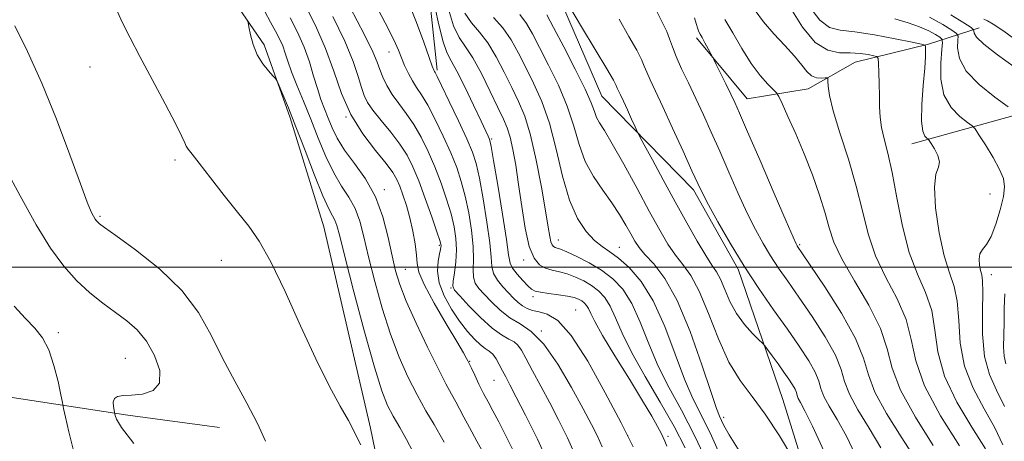
# Model space of a CAD drawing. Extents: x 2117300 to 2120200, y 297300 to 300200.
# Drawn here: x 2119228 to 2119423, y 298466 to 298549 of the extents above; entities that cross this region are included whole.
import ezdxf

# ---------------------------------------------------------------- set-up
doc = ezdxf.new("R2010")
doc.units = 0
doc.header["$MEASUREMENT"] = 0
for name, color, linetype, lineweight in [('BREAKLINE DTM HARD', 7, 'Continuous', 0), ('CONTOUR INDEX', 41, 'Continuous', 13), ('CONTOUR INTERMEDIATE', 44, 'Continuous', 0), ('GRID LINE', 7, 'Continuous', 0), ('SPOT ELEVATION DTM', 2, 'Continuous', 13)]:
    doc.layers.add(name, color=color, linetype=linetype, lineweight=lineweight)

msp = doc.modelspace()

# ---------------------------------------------------------------- linework, layer by layer
at = {"layer": 'BREAKLINE DTM HARD'}
for points in [[(2119150.76, 298694.3, 1017.62), (2119169.27, 298673.7, 1020.96), (2119179.55, 298660.83, 1022.61), (2119188.29, 298650.02, 1022.51), (2119203.2, 298633.02, 1023.53), (2119214.52, 298622.21, 1023.33), (2119225.82, 298608.3, 1022.2), (2119235.59, 298596.46, 1021.58), (2119244.33, 298584.1, 1021.78), (2119256.67, 298569.68, 1022.61), (2119271.06, 298552.17, 1022.2), (2119276.72, 298543.93, 1021.73), (2119281.85, 298529.52, 1022.3), (2119288.48, 298508.01, 1023.11)], [(2119335.87, 298612.61, 985.43), (2119333.44, 298591.3, 989.74), (2119332.22, 298574.81, 992.07), (2119334.62, 298554.3, 994.16), (2119343.45, 298533.79, 995.04), (2119361.52, 298515.27, 992.39), (2119370.36, 298499.58, 992.35), (2119379.18, 298473.84, 995.21), (2119386.8, 298449.31, 996.29), (2119395.63, 298432.01, 996.33)], [(2119310.91, 298538.95, 1007.73), (2119308.52, 298561.47, 1005.8), (2119307.32, 298572.72, 1005.96), (2119304.11, 298581.57, 1005.92), (2119295.67, 298585.6, 1007.29)], [(2119362.09, 298545.34, 988.37), (2119372.14, 298533.27, 987.24), (2119384.2, 298535.27, 984.75), (2119393.45, 298540.49, 982.98), (2119407.93, 298544.1, 979.88), (2119417.99, 298547.31, 973.33)], [(2119404.7, 298524.4, 980.73), (2119433.66, 298532.42, 974.25), (2119450.15, 298540.85, 968.66), (2119460.21, 298547.67, 962.43)], [(2119288.48, 298508.01, 1023.11), (2119297.69, 298468.19, 1023.63), (2119302.5, 298444.87, 1024.47), (2119308.91, 298419.13, 1025), (2119313.71, 298385.34, 1027.97), (2119318.51, 298363.22, 1030.14), (2119318.49, 298332.26, 1030.39), (2119330.12, 298294.45, 1028.98), (2119344.17, 298264.69, 1026.61)], [(2118811.57, 298486.78, 1081.37), (2118838.11, 298487.16, 1079.56), (2118882.73, 298487.12, 1077.55), (2118938.62, 298487.88, 1071.56), (2118998.93, 298487.03, 1063), (2119054.01, 298483.36, 1055.44), (2119123.56, 298479.28, 1045.79), (2119180.24, 298476.82, 1037.1), (2119226.08, 298474.37, 1032.12), (2119249.79, 298470.73, 1027.49), (2119267.88, 298468.31, 1026.93)]]:
    msp.add_polyline3d(points, dxfattribs=at)
at = {"layer": 'CONTOUR INDEX', "flags": 128}
for points, elevation in [([(2119343.491, 298464.511), (2119342.537, 298466.595), (2119341.375, 298468.894), (2119339.725, 298472.004), (2119337.413, 298476.248), (2119334.701, 298480.857), (2119331.957, 298484.788), (2119329.477, 298487.292), (2119327.257, 298488.793), (2119325.217, 298490.011), (2119323.308, 298491.498), (2119321.594, 298493.135), (2119320.168, 298494.639), (2119319.104, 298495.816), (2119318.403, 298496.846), (2119318.048, 298497.999), (2119317.987, 298499.518), (2119318.039, 298501.524), (2119317.987, 298504.111), (2119317.665, 298507.289), (2119317.114, 298510.737), (2119316.425, 298514.052), (2119315.658, 298516.959), (2119314.74, 298519.687), (2119313.569, 298522.59), (2119312.098, 298525.882), (2119310.502, 298529.201), (2119309.012, 298532.044), (2119307.806, 298534.059), (2119306.834, 298535.508), (2119305.992, 298536.805), (2119305.198, 298538.271), (2119304.462, 298539.848), (2119303.816, 298541.386), (2119303.214, 298542.884), (2119302.297, 298544.944), (2119300.632, 298548.32), (2119297.994, 298553.399)], 1010), ([(2119312.295, 298465.447), (2119311.508, 298466.812), (2119310.265, 298468.903), (2119308.674, 298471.628), (2119306.908, 298474.804), (2119305.118, 298478.305), (2119303.353, 298482.236), (2119301.638, 298486.759), (2119300.009, 298491.908), (2119298.545, 298497.207), (2119297.338, 298502.052), (2119296.424, 298505.981), (2119295.621, 298509.089), (2119294.692, 298511.613), (2119293.462, 298513.81), (2119292.002, 298516.023), (2119290.445, 298518.619), (2119288.9, 298521.846), (2119287.389, 298525.497), (2119285.907, 298529.246), (2119284.473, 298532.797), (2119283.179, 298535.977), (2119282.136, 298538.638), (2119281.41, 298540.697), (2119280.88, 298542.317), (2119280.376, 298543.723), (2119279.754, 298545.123), (2119278.966, 298546.652), (2119277.988, 298548.432), (2119276.822, 298550.517)], 1020), ([(2119398.551, 298464.332), (2119396.229, 298468.207), (2119394.021, 298471.792), (2119392.333, 298474.877), (2119391.391, 298477.386), (2119390.696, 298479.763), (2119389.57, 298482.585), (2119387.538, 298486.228), (2119384.945, 298490.271), (2119382.337, 298494.094), (2119380.147, 298497.231), (2119378.34, 298499.838), (2119376.763, 298502.224), (2119375.274, 298504.683), (2119373.769, 298507.441), (2119372.156, 298510.706), (2119370.375, 298514.588), (2119368.518, 298518.794), (2119366.707, 298522.93), (2119365.038, 298526.69), (2119363.485, 298530.114), (2119361.989, 298533.326), (2119360.526, 298536.405), (2119359.191, 298539.235), (2119358.115, 298541.653), (2119357.37, 298543.56), (2119356.809, 298545.119), (2119356.23, 298546.56), (2119355.44, 298548.179), (2119354.282, 298550.536)], 990), ([(2119422.677, 298464.904), (2119421.08, 298468.287), (2119418.979, 298472.012), (2119416.793, 298476.061), (2119415.085, 298480.425), (2119414.242, 298485.019), (2119413.935, 298489.453), (2119413.657, 298493.259), (2119413.016, 298496.193), (2119412.081, 298498.903), (2119411.036, 298502.26), (2119410.065, 298506.798), (2119409.361, 298511.709), (2119409.116, 298515.847), (2119409.414, 298518.389), (2119409.911, 298519.786), (2119410.158, 298520.811), (2119409.836, 298522.054), (2119409.167, 298523.376), (2119408.504, 298524.455), (2119408.111, 298525.06), (2119407.886, 298525.339), (2119407.637, 298525.53), (2119407.237, 298525.905), (2119406.818, 298526.873), (2119406.58, 298528.877), (2119406.658, 298532.129), (2119406.93, 298535.921), (2119407.213, 298539.316), (2119407.362, 298541.59), (2119407.4, 298542.875), (2119407.387, 298543.52), (2119407.277, 298543.85), (2119406.588, 298544.102), (2119404.729, 298544.492), (2119401.376, 298545.158), (2119397.263, 298545.922), (2119393.392, 298546.525), (2119390.515, 298546.859), (2119388.385, 298547.405), (2119386.51, 298548.793), (2119384.532, 298551.387)], 980), ([(2119367.481, 298461.358), (2119365.063, 298466.686), (2119363.101, 298470.69), (2119361.431, 298474.063), (2119359.78, 298477.863), (2119357.926, 298482.813), (2119355.85, 298488.29), (2119353.582, 298493.334), (2119351.181, 298497.189), (2119348.823, 298499.913), (2119346.712, 298501.767), (2119344.981, 298503.035), (2119343.478, 298504.083), (2119341.981, 298505.299), (2119340.332, 298507.049), (2119338.63, 298509.609), (2119337.036, 298513.233), (2119335.661, 298518.005), (2119334.39, 298523.331), (2119333.057, 298528.446), (2119331.546, 298532.755), (2119329.941, 298536.342), (2119328.378, 298539.457), (2119326.939, 298542.309), (2119325.498, 298544.922), (2119323.876, 298547.278), (2119321.983, 298549.362)], 1000), ([(2119238.94, 298464.005), (2119238.125, 298467.474), (2119237.46, 298470.392), (2119237.076, 298472.095), (2119236.833, 298473.228), (2119236.521, 298474.763), (2119235.971, 298477.382), (2119235.171, 298480.606), (2119234.147, 298483.669), (2119232.91, 298486.013), (2119231.406, 298487.92), (2119229.565, 298489.883), (2119227.335, 298492.309)], 1030)]:
    msp.add_lwpolyline(points, dxfattribs=dict(at, elevation=elevation))
at = {"layer": 'CONTOUR INTERMEDIATE', "flags": 128}
for points, elevation in [([(2119349.589, 298464.48), (2119347.209, 298469.227), (2119344.11, 298475.195), (2119340.658, 298481.43), (2119337.387, 298486.534), (2119334.722, 298489.483), (2119332.642, 298490.747), (2119331.019, 298491.172), (2119329.73, 298491.472), (2119328.674, 298491.84), (2119327.758, 298492.338), (2119326.89, 298493.019), (2119325.995, 298493.886), (2119325, 298494.933), (2119323.883, 298496.14), (2119322.819, 298497.443), (2119322.037, 298498.765), (2119321.674, 298500.13), (2119321.521, 298501.964), (2119321.278, 298504.793), (2119320.728, 298508.886), (2119319.981, 298513.486), (2119319.226, 298517.576), (2119318.578, 298520.465), (2119317.838, 298522.752), (2119316.727, 298525.358), (2119315.094, 298528.895), (2119313.28, 298532.723), (2119311.752, 298535.893), (2119310.857, 298537.706), (2119310.465, 298538.458), (2119310.325, 298538.695), (2119310.202, 298538.951), (2119309.917, 298539.712), (2119309.303, 298541.45), (2119308.24, 298544.467), (2119306.793, 298548.374), (2119305.069, 298552.611)], 1008), ([(2119356.263, 298464.639), (2119355.897, 298465.62), (2119355.562, 298466.375), (2119355.128, 298467.231), (2119354.447, 298468.513), (2119353.306, 298470.535), (2119351.47, 298473.614), (2119348.859, 298477.849), (2119345.997, 298482.48), (2119343.559, 298486.529), (2119342.045, 298489.259), (2119341.255, 298490.873), (2119340.814, 298491.814), (2119340.405, 298492.461), (2119339.953, 298492.943), (2119339.44, 298493.329), (2119338.825, 298493.675), (2119337.958, 298493.995), (2119336.667, 298494.291), (2119334.88, 298494.564), (2119332.939, 298494.815), (2119331.289, 298495.045), (2119330.237, 298495.283), (2119329.539, 298495.658), (2119328.814, 298496.328), (2119327.796, 298497.381), (2119326.681, 298498.623), (2119325.776, 298499.792), (2119325.288, 298500.82), (2119324.994, 298502.414), (2119324.57, 298505.475), (2119323.791, 298510.484), (2119322.847, 298516.235), (2119322.027, 298521.1), (2119321.547, 298523.87), (2119321.32, 298525.012), (2119321.184, 298525.408), (2119320.972, 298525.865), (2119320.495, 298526.879), (2119319.562, 298528.869), (2119318.078, 298532.027), (2119316.348, 298535.637), (2119314.775, 298538.754), (2119313.652, 298540.77), (2119312.827, 298542.415), (2119312.037, 298544.752), (2119311.097, 298548.466), (2119310.138, 298552.721)], 1006), ([(2119295.792, 298464.883), (2119295.035, 298466.383), (2119294.34, 298467.814), (2119293.34, 298469.713), (2119291.746, 298472.554), (2119289.574, 298476.554), (2119286.917, 298481.865), (2119283.91, 298488.413), (2119280.843, 298495.219), (2119278.048, 298501.08), (2119275.736, 298505.159), (2119273.648, 298508.085), (2119271.408, 298510.854), (2119268.783, 298514.179), (2119266.114, 298517.64), (2119263.887, 298520.533), (2119262.462, 298522.345), (2119261.693, 298523.324), (2119261.307, 298523.906), (2119261.016, 298524.552), (2119260.453, 298525.821), (2119259.238, 298528.294), (2119257.145, 298532.289), (2119254.587, 298537.078), (2119252.134, 298541.668), (2119250.211, 298545.338), (2119248.673, 298548.454), (2119247.227, 298551.649)], 1024), ([(2119326.19, 298463.216), (2119324.484, 298466.671), (2119323.038, 298469.438), (2119321.886, 298471.585), (2119320.933, 298473.36), (2119320.05, 298475.063), (2119319.149, 298476.891), (2119318.313, 298478.643), (2119317.666, 298480.018), (2119317.288, 298480.814), (2119317.094, 298481.212), (2119316.953, 298481.493), (2119316.709, 298481.97), (2119316.086, 298483.078), (2119314.781, 298485.288), (2119312.659, 298488.822), (2119310.26, 298492.914), (2119308.29, 298496.553), (2119307.265, 298499.012), (2119306.919, 298500.722), (2119306.793, 298502.4), (2119306.515, 298504.59), (2119306.053, 298507.153), (2119305.462, 298509.778), (2119304.798, 298512.193), (2119304.123, 298514.292), (2119303.503, 298516.006), (2119302.934, 298517.355), (2119302.144, 298518.702), (2119300.793, 298520.498), (2119298.683, 298523.084), (2119296.194, 298526.379), (2119293.847, 298530.19), (2119292.015, 298534.345), (2119290.468, 298538.729), (2119288.83, 298543.245), (2119286.842, 298547.753), (2119284.732, 298551.927)], 1016), ([(2119338.443, 298462.292), (2119336.616, 298466.308), (2119334.866, 298469.842), (2119333.122, 298473.176), (2119331.358, 298476.487), (2119329.722, 298479.541), (2119328.405, 298482), (2119327.519, 298483.632), (2119326.854, 298484.618), (2119326.12, 298485.246), (2119325.067, 298485.808), (2119323.615, 298486.614), (2119321.725, 298487.98), (2119319.444, 298490.064), (2119317.157, 298492.395), (2119315.335, 298494.345), (2119314.324, 298495.492), (2119313.986, 298496.249), (2119314.058, 298497.233), (2119314.3, 298498.905), (2119314.557, 298501.084), (2119314.695, 298503.429), (2119314.601, 298505.691), (2119314.247, 298507.988), (2119313.624, 298510.529), (2119312.737, 298513.454), (2119311.643, 298516.622), (2119310.412, 298519.822), (2119309.102, 298522.87), (2119307.723, 298525.68), (2119306.273, 298528.195), (2119304.767, 298530.384), (2119303.305, 298532.326), (2119302.003, 298534.132), (2119300.955, 298535.881), (2119300.147, 298537.542), (2119299.541, 298539.054), (2119299.023, 298540.502), (2119298.169, 298542.557), (2119296.481, 298546.035), (2119293.691, 298551.351)], 1012), ([(2119359.907, 298464.3), (2119357.71, 298468.542), (2119354.927, 298473.357), (2119351.953, 298478.39), (2119349.326, 298483.071), (2119347.446, 298486.941), (2119346.133, 298489.991), (2119345.07, 298492.321), (2119343.98, 298494.045), (2119342.774, 298495.331), (2119341.408, 298496.36), (2119339.861, 298497.275), (2119338.217, 298498.06), (2119336.584, 298498.664), (2119335.051, 298499.069), (2119333.632, 298499.393), (2119332.321, 298499.793), (2119331.118, 298500.465), (2119330.034, 298501.768), (2119329.086, 298504.104), (2119328.283, 298507.69), (2119327.593, 298512.009), (2119326.976, 298516.363), (2119326.398, 298520.166), (2119325.841, 298523.289), (2119325.295, 298525.72), (2119324.721, 298527.55), (2119323.976, 298529.289), (2119322.891, 298531.554), (2119321.371, 298534.726), (2119319.617, 298538.262), (2119317.907, 298541.383), (2119316.456, 298543.582), (2119315.231, 298545.414), (2119314.138, 298547.704), (2119313.108, 298551.004)], 1004), ([(2119364.625, 298460.621), (2119361.806, 298466.621), (2119359.138, 298471.73), (2119356.707, 298476.19), (2119354.553, 298480.467), (2119352.686, 298484.877), (2119350.992, 298489.14), (2119349.326, 298492.827), (2119347.555, 298495.629), (2119345.596, 298497.719), (2119343.375, 298499.392), (2119340.897, 298500.874), (2119338.476, 298502.125), (2119336.501, 298503.038), (2119335.253, 298503.55), (2119334.572, 298503.784), (2119334.187, 298503.909), (2119333.875, 298504.083), (2119333.594, 298504.421), (2119333.348, 298505.027), (2119333.121, 298506.064), (2119332.812, 298507.938), (2119332.298, 298511.112), (2119331.496, 298515.792), (2119330.476, 298521.153), (2119329.345, 298526.109), (2119328.183, 298529.864), (2119326.965, 298532.78), (2119325.635, 298535.506), (2119324.155, 298538.518), (2119322.558, 298541.592), (2119320.892, 298544.331), (2119319.219, 298546.472), (2119317.655, 298548.3), (2119316.327, 298550.237)], 1002), ([(2119387.254, 298463.729), (2119385.041, 298468.557), (2119383.543, 298471.621), (2119382.677, 298473.25), (2119382.235, 298474.081), (2119382.016, 298474.664), (2119381.855, 298475.216), (2119381.593, 298475.871), (2119381.102, 298476.744), (2119380.364, 298477.87), (2119379.389, 298479.265), (2119378.227, 298480.892), (2119377.073, 298482.49), (2119376.162, 298483.748), (2119375.623, 298484.474), (2119375.179, 298484.973), (2119374.448, 298485.673), (2119373.173, 298486.913), (2119371.577, 298488.668), (2119370.006, 298490.829), (2119368.732, 298493.245), (2119367.727, 298495.622), (2119366.888, 298497.625), (2119366.099, 298499.079), (2119365.182, 298500.434), (2119363.949, 298502.295), (2119362.263, 298505.119), (2119360.207, 298508.759), (2119357.918, 298512.916), (2119355.559, 298517.243), (2119353.415, 298521.201), (2119351.795, 298524.199), (2119350.893, 298525.878), (2119350.427, 298526.791), (2119349.997, 298527.722), (2119349.306, 298529.244), (2119348.46, 298531.102), (2119347.667, 298532.833), (2119347.089, 298534.074), (2119346.713, 298534.882), (2119346.476, 298535.413), (2119346.259, 298535.91), (2119345.703, 298536.957), (2119344.388, 298539.223), (2119342.095, 298543.056), (2119339.403, 298547.522), (2119337.094, 298551.364)], 994), ([(2119414.088, 298464.696), (2119410.307, 298470.637), (2119407.155, 298476.536), (2119405.431, 298481.497), (2119404.544, 298485.719), (2119403.555, 298489.678), (2119401.779, 298493.758), (2119399.562, 298497.978), (2119397.503, 298502.268), (2119396.034, 298506.601), (2119394.905, 298511.124), (2119393.695, 298516.031), (2119392.123, 298521.363), (2119390.459, 298526.566), (2119389.111, 298530.936), (2119388.377, 298533.946), (2119388.123, 298535.774), (2119388.104, 298536.775), (2119388.093, 298537.27), (2119387.946, 298537.435), (2119387.537, 298537.411), (2119386.789, 298537.347), (2119385.831, 298537.416), (2119384.842, 298537.801), (2119383.927, 298538.647), (2119382.902, 298539.954), (2119381.509, 298541.689), (2119379.595, 298543.792), (2119377.429, 298546.112), (2119375.385, 298548.473), (2119373.741, 298550.713)], 984), ([(2119419.215, 298464.087), (2119416.534, 298468.354), (2119413.55, 298473.349), (2119411.12, 298478.481), (2119409.837, 298483.258), (2119409.24, 298487.586), (2119408.606, 298491.468), (2119407.394, 298494.999), (2119405.793, 298498.632), (2119404.173, 298502.909), (2119402.828, 298508.139), (2119401.734, 298513.693), (2119400.79, 298518.703), (2119399.924, 298522.52), (2119399.187, 298525.348), (2119398.66, 298527.605), (2119398.392, 298529.664), (2119398.302, 298531.714), (2119398.275, 298533.899), (2119398.222, 298536.272), (2119398.148, 298538.528), (2119398.081, 298540.273), (2119398.011, 298541.235), (2119397.772, 298541.633), (2119397.159, 298541.806), (2119396.022, 298542.021), (2119394.43, 298542.243), (2119392.508, 298542.362), (2119390.363, 298542.397), (2119388.047, 298542.87), (2119385.596, 298544.435), (2119383.083, 298547.455), (2119380.74, 298551.145)], 982), ([(2119306.101, 298463.555), (2119304.838, 298465.932), (2119303.482, 298468.311), (2119302.204, 298470.546), (2119301.101, 298472.688), (2119299.958, 298475.578), (2119298.489, 298480.252), (2119296.532, 298487.248), (2119294.439, 298495.11), (2119292.688, 298501.883), (2119291.625, 298506.101), (2119291.067, 298508.247), (2119290.697, 298509.296), (2119290.226, 298510.165), (2119289.482, 298511.552), (2119288.319, 298514.099), (2119286.672, 298518.176), (2119284.781, 298523.063), (2119282.968, 298527.769), (2119281.495, 298531.486), (2119280.406, 298534.14), (2119279.687, 298535.842), (2119279.283, 298536.757), (2119278.958, 298537.277), (2119278.436, 298537.844), (2119277.529, 298538.819), (2119276.411, 298540.222), (2119275.348, 298541.989), (2119274.552, 298544.004), (2119274.021, 298545.954), (2119273.702, 298547.477), (2119273.524, 298548.335), (2119273.372, 298548.807), (2119273.113, 298549.297)], 1022), ([(2119320.273, 298462.795), (2119318.715, 298465.612), (2119317.249, 298468.302), (2119316.151, 298470.392), (2119315.327, 298472.005), (2119314.587, 298473.415), (2119313.744, 298474.926), (2119312.624, 298476.961), (2119311.055, 298479.975), (2119308.971, 298484.193), (2119306.727, 298488.929), (2119304.787, 298493.266), (2119303.485, 298496.567), (2119302.651, 298499.303), (2119301.988, 298502.221), (2119301.223, 298505.862), (2119300.175, 298509.932), (2119298.687, 298513.93), (2119296.698, 298517.454), (2119294.522, 298520.494), (2119292.57, 298523.138), (2119291.149, 298525.471), (2119290.154, 298527.561), (2119289.379, 298529.473), (2119288.651, 298531.29), (2119287.932, 298533.172), (2119287.217, 298535.293), (2119286.483, 298537.781), (2119285.645, 298540.556), (2119284.603, 298543.484), (2119283.298, 298546.438), (2119281.849, 298549.29)], 1018), ([(2119333.394, 298460.073), (2119330.695, 298466.021), (2119328.356, 298470.79), (2119326.52, 298474.347), (2119325.264, 298476.737), (2119324.427, 298478.322), (2119323.788, 298479.544), (2119323.162, 298480.744), (2119322.516, 298481.876), (2119321.853, 298482.791), (2119321.166, 298483.413), (2119320.387, 298483.942), (2119319.435, 298484.649), (2119318.253, 298485.76), (2119316.867, 298487.315), (2119315.327, 298489.313), (2119313.72, 298491.712), (2119312.288, 298494.315), (2119311.312, 298496.888), (2119310.978, 298499.217), (2119311.089, 298501.165), (2119311.354, 298502.618), (2119311.538, 298503.511), (2119311.621, 298503.989), (2119311.644, 298504.25), (2119311.609, 298504.539), (2119311.39, 298505.294), (2119310.823, 298507.005), (2119309.816, 298509.948), (2119308.545, 298513.556), (2119307.254, 298517.054), (2119306.106, 298519.857), (2119304.945, 298522.159), (2119303.533, 298524.346), (2119301.735, 298526.692), (2119299.831, 298529.019), (2119298.201, 298531.037), (2119297.122, 298532.572), (2119296.445, 298533.922), (2119295.92, 298535.501), (2119295.289, 298537.684), (2119294.29, 298540.676), (2119292.655, 298544.64), (2119290.266, 298549.552)], 1014), ([(2119370.523, 298463.689), (2119368.556, 298466.887), (2119367.546, 298468.721), (2119367.06, 298469.731), (2119366.69, 298470.534), (2119366.107, 298472.046), (2119365.007, 298475.259), (2119363.184, 298480.732), (2119360.847, 298487.31), (2119358.307, 298493.403), (2119355.85, 298497.782), (2119353.671, 298500.636), (2119351.944, 298502.511), (2119350.763, 298503.912), (2119349.921, 298505.166), (2119349.137, 298506.563), (2119348.167, 298508.323), (2119346.937, 298510.413), (2119345.412, 298512.735), (2119343.612, 298515.218), (2119341.763, 298517.912), (2119340.146, 298520.897), (2119338.932, 298524.23), (2119337.867, 298527.89), (2119336.589, 298531.832), (2119334.855, 298535.958), (2119332.911, 298539.943), (2119331.121, 298543.409), (2119329.735, 298546.091), (2119328.535, 298548.178), (2119327.185, 298549.972)], 998), ([(2119381.153, 298462.258), (2119378.52, 298466.687), (2119375.72, 298470.98), (2119373.115, 298474.441), (2119370.734, 298477.58), (2119368.525, 298481.214), (2119366.447, 298485.861), (2119364.497, 298490.86), (2119362.681, 298495.255), (2119360.999, 298498.354), (2119359.43, 298500.525), (2119357.946, 298502.403), (2119356.488, 298504.561), (2119354.868, 298507.326), (2119352.864, 298510.967), (2119350.373, 298515.549), (2119347.753, 298520.333), (2119345.481, 298524.378), (2119343.916, 298527.001), (2119342.955, 298528.545), (2119342.378, 298529.608), (2119341.944, 298530.766), (2119341.312, 298532.488), (2119340.12, 298535.218), (2119338.164, 298539.16), (2119335.881, 298543.544), (2119333.865, 298547.361), (2119332.552, 298549.857)], 996), ([(2119393.963, 298462.008), (2119391.796, 298466.444), (2119389.886, 298469.914), (2119388.349, 298472.521), (2119387.284, 298474.479), (2119386.703, 298476.025), (2119386.275, 298477.489), (2119385.581, 298479.228), (2119384.291, 298481.526), (2119382.419, 298484.394), (2119380.071, 298487.77), (2119377.362, 298491.591), (2119374.453, 298495.769), (2119371.52, 298500.21), (2119368.742, 298504.754), (2119366.323, 298508.962), (2119364.474, 298512.331), (2119363.283, 298514.603), (2119362.363, 298516.522), (2119361.206, 298519.078), (2119359.46, 298522.938), (2119357.402, 298527.459), (2119355.466, 298531.673), (2119353.997, 298534.823), (2119352.976, 298537.006), (2119352.295, 298538.533), (2119351.815, 298539.735), (2119351.256, 298541.038), (2119350.309, 298542.892), (2119348.767, 298545.618), (2119346.843, 298549.029)], 992), ([(2119405.306, 298462.219), (2119402.571, 298466.501), (2119399.692, 298471.063), (2119397.382, 298475.275), (2119396.078, 298478.747), (2119395.117, 298482.037), (2119393.558, 298485.942), (2119390.786, 298490.929), (2119387.47, 298496.148), (2119384.603, 298500.418), (2119382.933, 298502.872), (2119382.227, 298503.908), (2119382.006, 298504.239), (2119381.806, 298504.613), (2119381.215, 298505.919), (2119379.838, 298509.081), (2119377.468, 298514.573), (2119374.672, 298521.065), (2119372.208, 298526.781), (2119370.631, 298530.414), (2119369.679, 298532.541), (2119368.889, 298534.214), (2119367.913, 298536.225), (2119366.881, 298538.334), (2119366.041, 298540.043), (2119365.561, 298541.019), (2119365.281, 298541.574), (2119364.962, 298542.183), (2119364.433, 298543.187), (2119363.798, 298544.375), (2119363.23, 298545.402), (2119362.855, 298546.037), (2119362.605, 298546.499), (2119362.362, 298547.124), (2119362.043, 298548.134), (2119361.702, 298549.3)], 988), ([(2119408.914, 298464.794), (2119405.364, 298470.333), (2119402.431, 298475.674), (2119400.801, 298480.056), (2119399.821, 298483.893), (2119398.503, 298487.888), (2119396.164, 298492.517), (2119393.33, 298497.325), (2119390.833, 298501.627), (2119389.275, 298504.963), (2119388.357, 298507.765), (2119387.549, 298510.689), (2119386.432, 298514.229), (2119385.01, 298518.234), (2119383.397, 298522.388), (2119381.724, 298526.367), (2119380.196, 298529.805), (2119379.041, 298532.327), (2119378.38, 298533.722), (2119377.93, 298534.436), (2119377.304, 298535.083), (2119376.208, 298536.182), (2119374.701, 298537.886), (2119372.936, 298540.255), (2119371.068, 298543.238), (2119369.269, 298546.334), (2119367.716, 298548.928)], 986), ([(2119422.946, 298472.487), (2119421.425, 298475.67), (2119420.036, 298478.773), (2119419.051, 298482.37), (2119418.648, 298486.781), (2119418.631, 298491.319), (2119418.708, 298495.049), (2119418.65, 298497.303), (2119418.468, 298498.51), (2119418.231, 298499.368), (2119418.02, 298500.421), (2119417.945, 298501.597), (2119418.125, 298502.666), (2119418.641, 298503.517), (2119419.418, 298504.495), (2119420.341, 298506.06), (2119421.292, 298508.49), (2119422.141, 298511.332), (2119422.752, 298513.95), (2119422.999, 298515.901), (2119422.785, 298517.52), (2119422.021, 298519.336), (2119420.706, 298521.689), (2119419.191, 298524.172), (2119417.914, 298526.19), (2119417.156, 298527.34), (2119416.578, 298527.97), (2119415.684, 298528.624), (2119414.16, 298529.764), (2119412.411, 298531.543), (2119411.022, 298534.035), (2119410.421, 298537.184), (2119410.405, 298540.408), (2119410.615, 298542.993), (2119410.734, 298544.436), (2119410.622, 298545.068), (2119410.182, 298545.433), (2119409.328, 298545.966), (2119408.016, 298546.682), (2119406.211, 298547.491), (2119403.914, 298548.312), (2119401.28, 298549.103)], 978), ([(2119423.732, 298531.719), (2119421.082, 298533.607), (2119417.99, 298536.078), (2119415.418, 298538.738), (2119414.081, 298541.23), (2119413.706, 298543.327), (2119413.773, 298544.842), (2119413.806, 298545.689), (2119413.496, 298546.21), (2119412.577, 298546.85), (2119410.822, 298547.949), (2119408.155, 298549.415)], 976), ([(2119424.87, 298539.606), (2119421.573, 298541.998), (2119418.918, 298544.065), (2119417.475, 298545.46), (2119416.973, 298546.27), (2119416.932, 298546.691), (2119416.879, 298546.943), (2119416.371, 298547.352), (2119414.973, 298548.268), (2119412.393, 298549.909)], 974), ([(2119426.091, 298544.273), (2119422.858, 298546.675), (2119420.767, 298548.064), (2119419.588, 298548.694), (2119418.89, 298549.024)], 972), ([(2119276.998, 298465.587), (2119275.396, 298469.105), (2119273.284, 298473.129), (2119270.879, 298477.507), (2119268.479, 298482.038), (2119266.239, 298486.557), (2119263.741, 298491.02), (2119260.424, 298495.418), (2119256.006, 298499.671), (2119251.305, 298503.423), (2119247.419, 298506.245), (2119245.154, 298507.859), (2119244.167, 298508.582), (2119243.823, 298508.877), (2119243.588, 298509.143), (2119243.328, 298509.513), (2119243.005, 298510.057), (2119242.549, 298510.956), (2119241.755, 298512.838), (2119240.386, 298516.448), (2119238.289, 298522.207), (2119235.663, 298529.252), (2119232.795, 298536.4), (2119229.964, 298542.645), (2119227.424, 298547.677)], 1026), ([(2119250.935, 298465.135), (2119248.532, 298468.293), (2119247.538, 298469.935), (2119247.285, 298470.661), (2119247.205, 298471.014), (2119247.147, 298471.289), (2119247.059, 298471.723), (2119246.928, 298472.467), (2119246.887, 298473.338), (2119247.105, 298474.066), (2119247.735, 298474.458), (2119248.854, 298474.613), (2119250.524, 298474.705), (2119252.678, 298474.936), (2119254.75, 298475.621), (2119256.045, 298477.104), (2119256.059, 298479.565), (2119255.042, 298482.532), (2119253.432, 298485.371), (2119251.588, 298487.605), (2119249.559, 298489.393), (2119247.314, 298491.054), (2119244.846, 298492.866), (2119242.252, 298494.94), (2119239.65, 298497.346), (2119237.11, 298500.196), (2119234.504, 298503.762), (2119231.652, 298508.361), (2119228.474, 298514.08), (2119225.287, 298520.095)], 1028), ([(2119423.246, 298480.914), (2119422.906, 298482.386), (2119422.792, 298484.256), (2119422.816, 298486.548), (2119422.879, 298489.146), (2119422.922, 298491.923), (2119423.047, 298494.714)], 976)]:
    msp.add_lwpolyline(points, dxfattribs=dict(at, elevation=elevation))
at = {"layer": 'GRID LINE', "flags": 128}
msp.add_lwpolyline([(2120000, 298500), (2117500, 298500)], dxfattribs=at)
at = {"layer": 'SPOT ELEVATION DTM'}
for p in [(2119301.39, 298542.51, 1010.7), (2119242.26, 298539.58, 1024.8), (2119292.85, 298529.7, 1016), (2119321.65, 298525.37, 1005.8), (2119259.08, 298521.19, 1024.3), (2119300.45, 298515.32, 1017.6), (2119420.13, 298514.47, 979), (2119244.24, 298510.03, 1025.8), (2119311.34, 298504.34, 1014.2), (2119334.84, 298505.35, 1001.3), (2119346.9, 298503.92, 999.2), (2119382.53, 298504.44, 987.8), (2119268.23, 298501.39, 1024.7), (2119304.59, 298499.56, 1017.1), (2119327.97, 298501.45, 1004.4), (2119420.39, 298498.5, 977.4), (2119313.65, 298495.89, 1012.1), (2119329.79, 298494.2, 1006.4), (2119338.26, 298491.51, 1007.2), (2119236.02, 298487.08, 1029.6), (2119331.45, 298487.37, 1010), (2119249.25, 298482.01, 1029), (2119317.32, 298481.42, 1015.9), (2119322.11, 298477.64, 1014.9), (2119367.46, 298470.34, 997.6), (2119348.54, 298466.73, 1008), (2119356.51, 298466.57, 1005.7)]:
    msp.add_point(p, dxfattribs=at)

doc.saveas('drawing.dxf')
